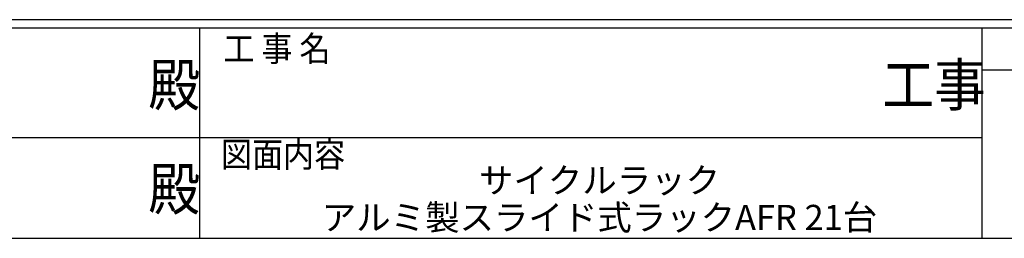
# Model space of a CAD drawing. Extents: x 0 to 17773, y 0 to 12638.
# Drawn here: x 8017 to 11687, y 0 to 815 of the extents above; entities that cross this region are included whole.
import ezdxf
from ezdxf.enums import TextEntityAlignment as Align

# ---------------------------------------------------------------- set-up
doc = ezdxf.new("R2010")
doc.units = 0
doc.layers.add('USER1', color=3, linetype='CONTINUOUS')
doc.layers.add('YKK_ZWAK', color=7, linetype='CONTINUOUS')
doc.styles.get("Standard").update_dxf_attribs({"font": 'ROMANS.SHX', "bigfont": 'EXTFONT.SHX'})
doc.styles.add('YKK_OSSTYLE1', font='romans.shx', dxfattribs={"width": 0.9, "bigfont": 'EXTFONT.SHX'})

# ---------------------------------------------------------------- blocks, each defined once
blk = doc.blocks.new('A201')
at = {"layer": 'YKK_ZWAK', "color": 254, "linetype": 'Continuous'}
for p, q in [((571, 35), (21, 35)), ((544, 34), (21, 34)), ((296, 34), (296, 9)), ((389, 34), (389, 9)), ((21, 9), (544, 9))]:
    blk.add_line(p, q, dxfattribs=at)
at = {"layer": 'YKK_ZWAK', "color": 131, "linetype": 'Continuous'}
for p, q in [((437.7, 29), (389, 29)), ((205, 21), (297, 21)), ((297, 21), (389, 21))]:
    blk.add_line(p, q, dxfattribs=at)
at = {"layer": 'YKK_ZWAK', "color": 131, "linetype": 'Continuous', "style": 'YKK_OSSTYLE1', "width": 0.9}
for s, p in [('工 事 名', (298.87, 30.05)), ('図面内容', (298.58, 17.47))]:
    blk.add_text(s, height=3, dxfattribs=at).set_placement(p)
at = {"layer": 'YKK_ZWAK', "color": 254, "linetype": 'Continuous', "style": 'YKK_OSSTYLE1', "width": 0.9}
for s, p in [('工事', (377.17, 24.75)), ('殿', (289.94, 24.75)), ('殿', (289.94, 12.37))]:
    blk.add_text(s, height=5, dxfattribs=at).set_placement(p)

msp = doc.modelspace()

# ---------------------------------------------------------------- block references
at = {"layer": 'YKK_ZWAK', "xscale": 31.36, "yscale": 31.36, "zscale": 31.36}
msp.add_blockref('A201', (-595.8, -282.2), dxfattribs=at)

# ---------------------------------------------------------------- texts
at = {"layer": 'USER1', "color": 3}
for s, p in [('サイクルラック', (10178, 216.2)), ('アルミ製スライド式ラックAFR 21台', (10178, 77.8))]:
    msp.add_text(s, height=94.08, dxfattribs=at).set_placement(p, align=Align.MIDDLE_CENTER)

doc.saveas('drawing.dxf')
